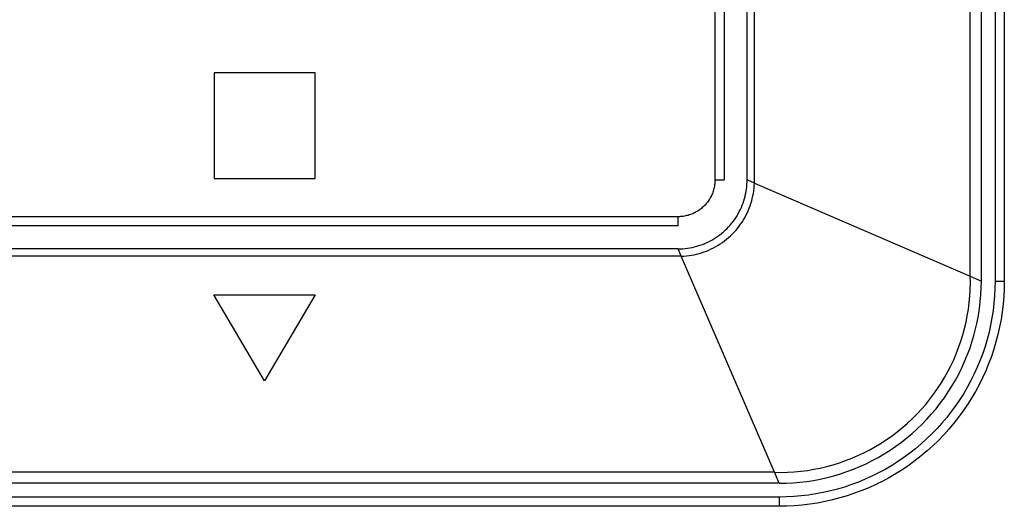
# Model space of a CAD drawing. Units: inches. Extents: x 1248 to 1732, y 11 to 752.
# Drawn here: x 1655 to 1677, y 61 to 72 of the extents above; entities that cross this region are included whole.
import ezdxf

# ---------------------------------------------------------------- set-up
doc = ezdxf.new("R2010")
doc.units = ezdxf.units.IN
doc.header["$MEASUREMENT"] = 0
doc.layers.add('MAKE2D ______ - TANGENT', color=7, linetype='Continuous')

msp = doc.modelspace()

# ---------------------------------------------------------------- linework, layer by layer
at = {"layer": 'MAKE2D ______ - TANGENT'}
for p, q in [((1676.0334, 66.1475), (1676.0335, 88.3498)), ((1676.2732, 66.0578), (1676.2732, 88.4398)), ((1676.5732, 88.4536), (1676.5732, 66.044)), ((1676.7732, 88.4537), (1676.7732, 66.044)), ((1670.4732, 86.244), (1670.4732, 68.244)), ((1670.6732, 86.244), (1670.6732, 68.244)), ((1671.1732, 68.244), (1671.1732, 86.244)), ((1671.3335, 68.1749), (1671.3335, 86.3135)), ((1661.7732, 70.5737), (1659.5732, 70.5737)), ((1659.5732, 70.5737), (1659.5732, 68.2737)), ((1661.7732, 68.2737), (1661.7732, 70.5737)), ((1659.5732, 68.2737), (1661.7732, 68.2737)), ((1670.4691, 68.1622), (1670.4658, 68.1351)), ((1670.4714, 68.1894), (1670.4691, 68.1622)), ((1670.4728, 68.2167), (1670.4714, 68.1894)), ((1670.4732, 68.244), (1670.4728, 68.2167)), ((1670.4732, 68.244), (1670.6732, 68.244)), ((1671.1697, 68.1417), (1671.1723, 68.1928)), ((1671.1723, 68.1928), (1671.1732, 68.244)), ((1671.3335, 68.1749), (1671.1732, 68.244)), ((1671.3307, 68.1187), (1671.3335, 68.1749)), ((1671.3335, 68.1749), (1676.0334, 66.1475)), ((1670.4176, 67.9505), (1670.4071, 67.9252)), ((1670.4272, 67.9761), (1670.4176, 67.9505)), ((1670.4359, 68.002), (1670.4272, 67.9761)), ((1670.4437, 68.0281), (1670.4359, 68.002)), ((1670.4506, 68.0546), (1670.4437, 68.0281)), ((1670.4566, 68.0812), (1670.4506, 68.0546)), ((1670.4617, 68.1081), (1670.4566, 68.0812)), ((1670.4658, 68.1351), (1670.4617, 68.1081)), ((1671.1418, 67.9389), (1671.1514, 67.9892)), ((1671.1514, 67.9892), (1671.1592, 68.0398)), ((1671.1592, 68.0398), (1671.1654, 68.0906)), ((1671.1654, 68.0906), (1671.1697, 68.1417)), ((1671.3002, 67.8957), (1671.3107, 67.951)), ((1671.3107, 67.951), (1671.3193, 68.0067)), ((1671.3193, 68.0067), (1671.3259, 68.0626)), ((1671.3259, 68.0626), (1671.3307, 68.1187)), ((1670.2939, 67.739), (1670.2763, 67.7181)), ((1670.3108, 67.7605), (1670.2939, 67.739)), ((1670.327, 67.7826), (1670.3108, 67.7605)), ((1670.3423, 67.8052), (1670.327, 67.7826)), ((1670.3569, 67.8283), (1670.3423, 67.8052)), ((1670.3707, 67.8518), (1670.3569, 67.8283)), ((1670.3837, 67.8759), (1670.3707, 67.8518)), ((1670.3958, 67.9004), (1670.3837, 67.8759)), ((1670.4071, 67.9252), (1670.3958, 67.9004)), ((1671.0686, 67.6938), (1671.0866, 67.7417)), ((1671.0866, 67.7417), (1671.1029, 67.7903)), ((1671.1029, 67.7903), (1671.1176, 67.8393)), ((1671.1176, 67.8393), (1671.1306, 67.8889)), ((1671.1306, 67.8889), (1671.1418, 67.9389)), ((1671.2397, 67.679), (1671.2576, 67.7323)), ((1671.2576, 67.7323), (1671.2737, 67.7863)), ((1671.2737, 67.7863), (1671.2879, 67.8408)), ((1671.2879, 67.8408), (1671.3002, 67.8957)), ((1670.0169, 67.5214), (1669.992, 67.5101)), ((1670.0414, 67.5336), (1670.0169, 67.5214)), ((1670.0654, 67.5466), (1670.0414, 67.5336)), ((1670.089, 67.5603), (1670.0654, 67.5466)), ((1670.1121, 67.5749), (1670.089, 67.5603)), ((1670.1347, 67.5903), (1670.1121, 67.5749)), ((1670.1567, 67.6064), (1670.1347, 67.5903)), ((1670.1782, 67.6233), (1670.1567, 67.6064)), ((1670.1991, 67.6409), (1670.1782, 67.6233)), ((1670.2194, 67.6592), (1670.1991, 67.6409)), ((1670.2391, 67.6782), (1670.2194, 67.6592)), ((1670.258, 67.6978), (1670.2391, 67.6782)), ((1670.2763, 67.7181), (1670.258, 67.6978)), ((1670.9807, 67.5089), (1671.005, 67.5539)), ((1671.005, 67.5539), (1671.0278, 67.5998)), ((1671.0278, 67.5998), (1671.049, 67.6464)), ((1671.049, 67.6464), (1671.0686, 67.6938)), ((1671.1501, 67.4725), (1671.1751, 67.523)), ((1671.1751, 67.523), (1671.1984, 67.5742)), ((1671.1984, 67.5742), (1671.2199, 67.6262)), ((1671.2199, 67.6262), (1671.2397, 67.679)), ((1669.6732, 67.444), (1651.6732, 67.444)), ((1669.7005, 67.4445), (1669.6732, 67.444)), ((1669.6732, 67.244), (1669.6732, 67.444)), ((1669.7278, 67.4459), (1669.7005, 67.4445)), ((1669.755, 67.4482), (1669.7278, 67.4459)), ((1669.7822, 67.4514), (1669.755, 67.4482)), ((1669.8092, 67.4556), (1669.7822, 67.4514)), ((1669.836, 67.4607), (1669.8092, 67.4556)), ((1669.8627, 67.4667), (1669.836, 67.4607)), ((1669.8891, 67.4736), (1669.8627, 67.4667)), ((1669.9153, 67.4814), (1669.8891, 67.4736)), ((1669.9412, 67.4901), (1669.9153, 67.4814)), ((1669.9668, 67.4997), (1669.9412, 67.4901)), ((1669.992, 67.5101), (1669.9668, 67.4997)), ((1670.8368, 67.2974), (1670.8684, 67.3377)), ((1670.8684, 67.3377), (1670.8987, 67.379)), ((1670.8987, 67.379), (1670.9275, 67.4214)), ((1670.9275, 67.4214), (1670.9548, 67.4647)), ((1670.9548, 67.4647), (1670.9807, 67.5089)), ((1671.0332, 67.2802), (1671.0649, 67.3268)), ((1671.0649, 67.3268), (1671.095, 67.3744)), ((1671.095, 67.3744), (1671.1234, 67.423)), ((1671.1234, 67.423), (1671.1501, 67.4725)), ((1669.6732, 67.244), (1651.6732, 67.244)), ((1670.6199, 67.0805), (1670.659, 67.1135)), ((1670.659, 67.1135), (1670.697, 67.1478)), ((1670.697, 67.1478), (1670.7339, 67.1834)), ((1670.7339, 67.1834), (1670.7695, 67.2202)), ((1670.7695, 67.2202), (1670.8038, 67.2582)), ((1670.8038, 67.2582), (1670.8368, 67.2974)), ((1670.8521, 67.0652), (1670.8912, 67.1056)), ((1670.8912, 67.1056), (1670.9289, 67.1474)), ((1670.9289, 67.1474), (1670.9652, 67.1905)), ((1670.9652, 67.1905), (1671, 67.2348)), ((1671, 67.2348), (1671.0332, 67.2802)), ((1670.2708, 66.8682), (1670.3174, 66.8894)), ((1670.3174, 66.8894), (1670.3633, 66.9122)), ((1670.3633, 66.9122), (1670.4084, 66.9365)), ((1670.4084, 66.9365), (1670.4526, 66.9624)), ((1670.4526, 66.9624), (1670.4959, 66.9898)), ((1670.4959, 66.9898), (1670.5382, 67.0186)), ((1670.5382, 67.0186), (1670.5796, 67.0488)), ((1670.5796, 67.0488), (1670.6199, 67.0805)), ((1670.5905, 66.8524), (1670.637, 66.8841)), ((1670.637, 66.8841), (1670.6825, 66.9173)), ((1670.6825, 66.9173), (1670.7267, 66.9521)), ((1670.7267, 66.9521), (1670.7698, 66.9883)), ((1670.7698, 66.9883), (1670.8116, 67.026)), ((1670.8116, 67.026), (1670.8521, 67.0652)), ((1669.6732, 66.744), (1651.6732, 66.744)), ((1669.6732, 66.744), (1669.7244, 66.7449)), ((1669.7423, 66.584), (1669.6732, 66.744)), ((1669.7244, 66.7449), (1669.7756, 66.7475)), ((1669.7756, 66.7475), (1669.8266, 66.7519)), ((1669.8266, 66.7519), (1669.8775, 66.758)), ((1669.8775, 66.758), (1669.9281, 66.7658)), ((1669.9281, 66.7658), (1669.9784, 66.7754)), ((1669.9784, 66.7754), (1670.0284, 66.7867)), ((1670.0284, 66.7867), (1670.0779, 66.7997)), ((1670.0779, 66.7997), (1670.127, 66.8143)), ((1670.127, 66.8143), (1670.1755, 66.8306)), ((1670.1309, 66.6437), (1670.1848, 66.6598)), ((1670.1755, 66.8306), (1670.2235, 66.8486)), ((1670.1848, 66.6598), (1670.2382, 66.6777)), ((1670.2235, 66.8486), (1670.2708, 66.8682)), ((1670.2382, 66.6777), (1670.2909, 66.6974)), ((1670.2909, 66.6974), (1670.343, 66.7189)), ((1670.343, 66.7189), (1670.3942, 66.7422)), ((1670.3942, 66.7422), (1670.4447, 66.7672)), ((1670.4447, 66.7672), (1670.4942, 66.794)), ((1670.4942, 66.794), (1670.5428, 66.8224)), ((1670.5428, 66.8224), (1670.5905, 66.8524)), ((1669.7423, 66.584), (1651.6042, 66.584)), ((1669.7423, 66.584), (1669.7985, 66.5868)), ((1671.7698, 61.8839), (1669.7423, 66.584)), ((1669.7985, 66.5868), (1669.8546, 66.5915)), ((1669.8546, 66.5915), (1669.9105, 66.5982)), ((1669.9105, 66.5982), (1669.9661, 66.6067)), ((1669.9661, 66.6067), (1670.0215, 66.6172)), ((1670.0215, 66.6172), (1670.0764, 66.6295)), ((1670.0764, 66.6295), (1670.1309, 66.6437)), ((1676.0349, 66.0039), (1676.0334, 66.1475)), ((1676.0334, 66.1475), (1676.2732, 66.044)), ((1676.2707, 65.8938), (1676.2732, 66.044)), ((1676.5732, 66.044), (1676.5706, 65.8836)), ((1676.5732, 66.044), (1676.7732, 66.044)), ((1676.7732, 66.044), (1676.7704, 65.8767)), ((1676.0231, 65.717), (1676.0315, 65.8603)), ((1676.0315, 65.8603), (1676.0349, 66.0039)), ((1676.263, 65.7438), (1676.2707, 65.8938)), ((1676.5706, 65.8836), (1676.5624, 65.7233)), ((1676.7704, 65.8767), (1676.762, 65.7096)), ((1659.5686, 65.744), (1661.7686, 65.744)), ((1660.6686, 63.8737), (1659.5686, 65.744)), ((1661.7686, 65.744), (1660.6686, 63.8737)), ((1676.0098, 65.574), (1676.0231, 65.717)), ((1676.2322, 65.4449), (1676.2502, 65.5941)), ((1676.2502, 65.5941), (1676.263, 65.7438)), ((1676.5624, 65.7233), (1676.5488, 65.5633)), ((1676.762, 65.7096), (1676.7478, 65.5429)), ((1675.9683, 65.2898), (1675.9915, 65.4315)), ((1675.9915, 65.4315), (1676.0098, 65.574)), ((1676.2092, 65.2964), (1676.2322, 65.4449)), ((1676.5297, 65.404), (1676.5052, 65.2453)), ((1676.5488, 65.5633), (1676.5297, 65.404)), ((1676.7279, 65.3767), (1676.7024, 65.2113)), ((1676.7478, 65.5429), (1676.7279, 65.3767)), ((1675.9402, 65.149), (1675.9683, 65.2898)), ((1676.1812, 65.1488), (1676.2092, 65.2964)), ((1676.5052, 65.2453), (1676.4753, 65.0876)), ((1676.7024, 65.2113), (1676.6712, 65.0469)), ((1675.8694, 64.8707), (1675.9072, 65.0092)), ((1675.9072, 65.0092), (1675.9402, 65.149)), ((1676.1101, 64.8569), (1676.1481, 65.0023)), ((1676.1481, 65.0023), (1676.1812, 65.1488)), ((1676.4753, 65.0876), (1676.44, 64.9311)), ((1676.6712, 65.0469), (1676.6344, 64.8837)), ((1675.7796, 64.5979), (1675.8269, 64.7335)), ((1675.8269, 64.7335), (1675.8694, 64.8707)), ((1676.0671, 64.713), (1676.1101, 64.8569)), ((1676.3994, 64.7758), (1676.3535, 64.622)), ((1676.44, 64.9311), (1676.3994, 64.7758)), ((1676.6344, 64.8837), (1676.5921, 64.7218)), ((1675.7277, 64.464), (1675.7796, 64.5979)), ((1675.9664, 64.4299), (1676.0192, 64.5706)), ((1676.0192, 64.5706), (1676.0671, 64.713)), ((1676.3535, 64.622), (1676.3024, 64.4698)), ((1676.5442, 64.5614), (1676.4909, 64.4028)), ((1676.5921, 64.7218), (1676.5442, 64.5614)), ((1675.6101, 64.202), (1675.6712, 64.332)), ((1675.6712, 64.332), (1675.7277, 64.464)), ((1675.9089, 64.2911), (1675.9664, 64.4299)), ((1676.2461, 64.3195), (1676.1847, 64.1712)), ((1676.3024, 64.4698), (1676.2461, 64.3195)), ((1676.4909, 64.4028), (1676.4323, 64.2461)), ((1675.5446, 64.0742), (1675.6101, 64.202)), ((1675.7799, 64.0198), (1675.8467, 64.1543)), ((1675.8467, 64.1543), (1675.9089, 64.2911)), ((1676.1847, 64.1712), (1676.1183, 64.0251)), ((1676.3683, 64.0914), (1676.299, 63.9391)), ((1676.4323, 64.2461), (1676.3683, 64.0914)), ((1675.4004, 63.8259), (1675.4747, 63.9488)), ((1675.4747, 63.9488), (1675.5446, 64.0742)), ((1675.6327, 63.7579), (1675.7085, 63.8876)), ((1675.7085, 63.8876), (1675.7799, 64.0198)), ((1676.0469, 63.8813), (1675.9707, 63.7401)), ((1676.1183, 64.0251), (1676.0469, 63.8813)), ((1676.299, 63.9391), (1676.2246, 63.7892)), ((1675.2395, 63.588), (1675.322, 63.7056)), ((1675.322, 63.7056), (1675.4004, 63.8259)), ((1675.5524, 63.6308), (1675.6327, 63.7579)), ((1675.9707, 63.7401), (1675.8897, 63.6015)), ((1676.2246, 63.7892), (1676.1451, 63.642)), ((1675.0624, 63.3619), (1675.1529, 63.4735)), ((1675.1529, 63.4735), (1675.2395, 63.588)), ((1675.3792, 63.3854), (1675.4679, 63.5066)), ((1675.4679, 63.5066), (1675.5524, 63.6308)), ((1675.804, 63.4658), (1675.7137, 63.3331)), ((1675.8897, 63.6015), (1675.804, 63.4658)), ((1676.0607, 63.4975), (1675.9713, 63.356)), ((1676.1451, 63.642), (1676.0607, 63.4975)), ((1674.8702, 63.1486), (1674.9682, 63.2536)), ((1674.9682, 63.2536), (1675.0624, 63.3619)), ((1675.1896, 63.1523), (1675.2863, 63.2673)), ((1675.2863, 63.2673), (1675.3792, 63.3854)), ((1675.7137, 63.3331), (1675.6189, 63.2036)), ((1675.9713, 63.356), (1675.8772, 63.2177)), ((1674.6637, 62.9491), (1674.7687, 63.0471)), ((1674.7687, 63.0471), (1674.8702, 63.1486)), ((1674.9845, 62.9328), (1675.0889, 63.0408)), ((1675.0889, 63.0408), (1675.1896, 63.1523)), ((1675.5197, 63.0773), (1675.4163, 62.9546)), ((1675.6189, 63.2036), (1675.5197, 63.0773)), ((1675.7784, 63.0826), (1675.675, 62.951)), ((1675.8772, 63.2177), (1675.7784, 63.0826)), ((1674.4438, 62.7643), (1674.5553, 62.8548)), ((1674.5553, 62.8548), (1674.6637, 62.9491)), ((1674.7649, 62.7277), (1674.8765, 62.8284)), ((1674.8765, 62.8284), (1674.9845, 62.9328)), ((1675.3088, 62.8354), (1675.1973, 62.72)), ((1675.4163, 62.9546), (1675.3088, 62.8354)), ((1675.5672, 62.823), (1675.4551, 62.6988)), ((1675.675, 62.951), (1675.5672, 62.823)), ((1674.0914, 62.5168), (1674.2117, 62.5952)), ((1674.2117, 62.5952), (1674.3292, 62.6778)), ((1674.3292, 62.6778), (1674.4438, 62.7643)), ((1674.5319, 62.5381), (1674.65, 62.6309)), ((1674.65, 62.6309), (1674.7649, 62.7277)), ((1675.0819, 62.6084), (1674.9627, 62.5009)), ((1675.1973, 62.72), (1675.0819, 62.6084)), ((1675.4551, 62.6988), (1675.3388, 62.5785)), ((1673.7152, 62.3072), (1673.843, 62.3727)), ((1673.843, 62.3727), (1673.9685, 62.4426)), ((1673.9685, 62.4426), (1674.0914, 62.5168)), ((1674.2864, 62.3648), (1674.4106, 62.4494)), ((1674.4106, 62.4494), (1674.5319, 62.5381)), ((1674.8399, 62.3975), (1674.7137, 62.2984)), ((1674.9627, 62.5009), (1674.8399, 62.3975)), ((1675.2185, 62.4622), (1675.0942, 62.3501)), ((1675.3388, 62.5785), (1675.2185, 62.4622)), ((1673.3194, 62.1376), (1673.4532, 62.1896)), ((1673.4532, 62.1896), (1673.5853, 62.2461)), ((1673.5853, 62.2461), (1673.7152, 62.3072)), ((1673.8975, 62.1373), (1674.0297, 62.2087)), ((1674.0297, 62.2087), (1674.1594, 62.2846)), ((1674.1594, 62.2846), (1674.2864, 62.3648)), ((1674.5842, 62.2036), (1674.4515, 62.1133)), ((1674.7137, 62.2984), (1674.5842, 62.2036)), ((1674.9662, 62.2423), (1674.8346, 62.1389)), ((1675.0942, 62.3501), (1674.9662, 62.2423)), ((1672.4857, 61.9258), (1672.6274, 61.949)), ((1672.6274, 61.949), (1672.7683, 61.9771)), ((1672.7683, 61.9771), (1672.908, 62.01)), ((1672.908, 62.01), (1673.0466, 62.0478)), ((1673.0466, 62.0478), (1673.1837, 62.0904)), ((1673.1837, 62.0904), (1673.3194, 62.1376)), ((1673.3467, 61.8981), (1673.4874, 61.9508)), ((1673.4874, 61.9508), (1673.6262, 62.0083)), ((1673.6262, 62.0083), (1673.7629, 62.0705)), ((1673.7629, 62.0705), (1673.8975, 62.1373)), ((1674.1772, 61.9466), (1674.036, 61.8703)), ((1674.3158, 62.0276), (1674.1772, 61.9466)), ((1674.4515, 62.1133), (1674.3158, 62.0276)), ((1674.5612, 61.9459), (1674.4198, 61.8566)), ((1674.6996, 62.0401), (1674.5612, 61.9459)), ((1674.8346, 62.1389), (1674.6996, 62.0401)), ((1671.7698, 61.8839), (1649.5767, 61.8839)), ((1671.7698, 61.8839), (1671.9134, 61.8823)), ((1671.8732, 61.644), (1671.7698, 61.8839)), ((1671.9134, 61.8823), (1672.0569, 61.8858)), ((1672.0569, 61.8858), (1672.2003, 61.8941)), ((1672.2003, 61.8941), (1672.3433, 61.9075)), ((1672.3433, 61.9075), (1672.4857, 61.9258)), ((1672.6208, 61.708), (1672.7684, 61.7361)), ((1672.7684, 61.7361), (1672.915, 61.7691)), ((1672.915, 61.7691), (1673.0603, 61.8072)), ((1673.0603, 61.8072), (1673.2043, 61.8502)), ((1673.2043, 61.8502), (1673.3467, 61.8981)), ((1673.7461, 61.7325), (1673.5978, 61.6711)), ((1673.8922, 61.799), (1673.7461, 61.7325)), ((1674.036, 61.8703), (1673.8922, 61.799)), ((1674.2753, 61.7721), (1674.128, 61.6926)), ((1674.4198, 61.8566), (1674.2753, 61.7721)), ((1671.8594, 61.644), (1649.487, 61.644)), ((1671.8732, 61.644), (1672.0234, 61.6466)), ((1672.0234, 61.6466), (1672.1735, 61.6543)), ((1672.1735, 61.6543), (1672.3232, 61.6671)), ((1672.3232, 61.6671), (1672.4724, 61.685)), ((1672.4724, 61.685), (1672.6208, 61.708)), ((1673.1415, 61.5179), (1672.9862, 61.4772)), ((1673.2953, 61.5637), (1673.1415, 61.5179)), ((1673.4474, 61.6149), (1673.2953, 61.5637)), ((1673.5978, 61.6711), (1673.4474, 61.6149)), ((1673.8258, 61.549), (1673.6712, 61.485)), ((1673.9782, 61.6182), (1673.8258, 61.549)), ((1674.128, 61.6926), (1673.9782, 61.6182)), ((1671.8732, 61.344), (1649.4732, 61.344)), ((1672.0337, 61.3467), (1671.8732, 61.344)), ((1671.8732, 61.344), (1671.8732, 61.144)), ((1672.194, 61.3549), (1672.0337, 61.3467)), ((1672.3539, 61.3685), (1672.194, 61.3549)), ((1672.5133, 61.3875), (1672.3539, 61.3685)), ((1672.6719, 61.4121), (1672.5133, 61.3875)), ((1672.8296, 61.442), (1672.6719, 61.4121)), ((1672.9862, 61.4772), (1672.8296, 61.442)), ((1673.1955, 61.3252), (1673.0336, 61.2829)), ((1673.3558, 61.373), (1673.1955, 61.3252)), ((1673.5145, 61.4263), (1673.3558, 61.373)), ((1673.6712, 61.485), (1673.5145, 61.4263)), ((1671.8732, 61.144), (1649.4732, 61.144)), ((1672.0405, 61.1468), (1671.8732, 61.144)), ((1672.2077, 61.1553), (1672.0405, 61.1468)), ((1672.3744, 61.1695), (1672.2077, 61.1553)), ((1672.5406, 61.1894), (1672.3744, 61.1695)), ((1672.7059, 61.2149), (1672.5406, 61.1894)), ((1672.8703, 61.2461), (1672.7059, 61.2149)), ((1673.0336, 61.2829), (1672.8703, 61.2461))]:
    msp.add_line(p, q, dxfattribs=at)

doc.saveas('drawing.dxf')
